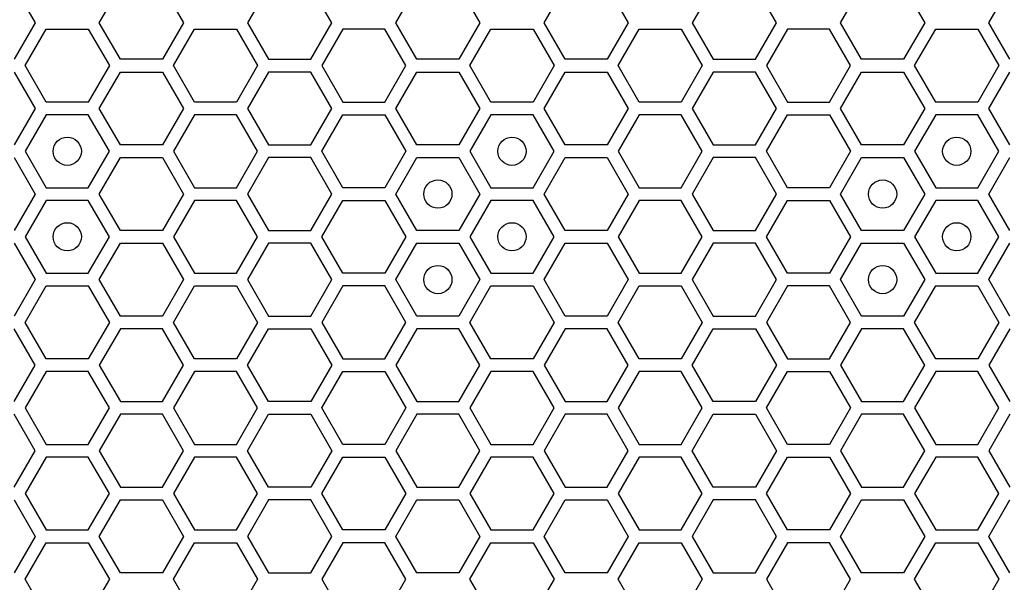
# Model space of a CAD drawing. Units: millimetres. Extents: x 0 to 420, y 0 to 297.
# Drawn here: x 62 to 69, y 256 to 260 of the extents above; entities that cross this region are included whole.
import ezdxf

# ---------------------------------------------------------------- set-up
doc = ezdxf.new("R2010")
doc.units = ezdxf.units.MM
doc.header["$LTSCALE"] = 23.1
doc.layers.add('03___PRT_ALL_CURVES', color=7, linetype='CONTINUOUS')

msp = doc.modelspace()

# ---------------------------------------------------------------- linework, layer by layer
at = {"layer": '03___PRT_ALL_CURVES', "color": 40, "linetype": 'CONTINUOUS'}
for p, q in [((62.145425, 259.969923), (62.294381, 259.711923)), ((62.748196, 259.711923), (62.897152, 259.969923)), ((63.195065, 259.969923), (63.344021, 259.711923)), ((63.946732, 259.969923), (63.797776, 259.711923)), ((64.393601, 259.711923), (64.244645, 259.969923)), ((64.847416, 259.711923), (64.996372, 259.969923)), ((65.294285, 259.969923), (65.443241, 259.711923)), ((65.897056, 259.711923), (66.046012, 259.969923)), ((66.343925, 259.969923), (66.492881, 259.711923)), ((67.095592, 259.969923), (66.946636, 259.711923)), ((67.542461, 259.711923), (67.393505, 259.969923)), ((67.996276, 259.711923), (68.145232, 259.969923)), ((68.443145, 259.969923), (68.592101, 259.711923)), ((69.045916, 259.711923), (69.194872, 259.969923)), ((62.294381, 259.711923), (62.145425, 259.453923)), ((62.897152, 259.453923), (62.748196, 259.711923)), ((63.344021, 259.711923), (63.195065, 259.453923)), ((63.797776, 259.711923), (63.946732, 259.453923)), ((64.244645, 259.453923), (64.393601, 259.711923)), ((64.996372, 259.453923), (64.847416, 259.711923)), ((65.443241, 259.711923), (65.294285, 259.453923)), ((66.046012, 259.453923), (65.897056, 259.711923)), ((66.492881, 259.711923), (66.343925, 259.453923)), ((66.946636, 259.711923), (67.095592, 259.453923)), ((67.393505, 259.453923), (67.542461, 259.711923)), ((68.145232, 259.453923), (67.996276, 259.711923)), ((68.592101, 259.711923), (68.443145, 259.453923)), ((69.194872, 259.453923), (69.045916, 259.711923)), ((62.223367, 259.408923), (62.372324, 259.666923)), ((62.372324, 259.666923), (62.670236, 259.666923)), ((62.670236, 259.666923), (62.819193, 259.408923)), ((63.27299, 259.408923), (63.421946, 259.666923)), ((63.421946, 259.666923), (63.719859, 259.666923)), ((63.719859, 259.666923), (63.868816, 259.408923)), ((64.471561, 259.666923), (64.322604, 259.408923)), ((64.769474, 259.666923), (64.471561, 259.666923)), ((64.91843, 259.408923), (64.769474, 259.666923)), ((65.372227, 259.408923), (65.521184, 259.666923)), ((65.521184, 259.666923), (65.819096, 259.666923)), ((65.819096, 259.666923), (65.968053, 259.408923)), ((66.42185, 259.408923), (66.570806, 259.666923)), ((66.570806, 259.666923), (66.868719, 259.666923)), ((66.868719, 259.666923), (67.017676, 259.408923)), ((67.620421, 259.666923), (67.471464, 259.408923)), ((67.918334, 259.666923), (67.620421, 259.666923)), ((68.06729, 259.408923), (67.918334, 259.666923)), ((68.521087, 259.408923), (68.670044, 259.666923)), ((68.670044, 259.666923), (68.967956, 259.666923)), ((68.967956, 259.666923), (69.116913, 259.408923)), ((63.195065, 259.453923), (62.897152, 259.453923)), ((63.946732, 259.453923), (64.244645, 259.453923)), ((65.294285, 259.453923), (64.996372, 259.453923)), ((66.343925, 259.453923), (66.046012, 259.453923)), ((67.095592, 259.453923), (67.393505, 259.453923)), ((68.443145, 259.453923), (68.145232, 259.453923)), ((62.145425, 259.363923), (62.294381, 259.105923)), ((62.372324, 259.150923), (62.223367, 259.408923)), ((62.819193, 259.408923), (62.670236, 259.150923)), ((62.748196, 259.105923), (62.897152, 259.363923)), ((62.897152, 259.363923), (63.195065, 259.363923)), ((63.195065, 259.363923), (63.344021, 259.105923)), ((63.421946, 259.150923), (63.27299, 259.408923)), ((63.868816, 259.408923), (63.719859, 259.150923)), ((63.946732, 259.363923), (63.797776, 259.105923)), ((64.244645, 259.363923), (63.946732, 259.363923)), ((64.393601, 259.105923), (64.244645, 259.363923)), ((64.322604, 259.408923), (64.471561, 259.150923)), ((64.769474, 259.150923), (64.91843, 259.408923)), ((64.847416, 259.105923), (64.996372, 259.363923)), ((64.996372, 259.363923), (65.294285, 259.363923)), ((65.294285, 259.363923), (65.443241, 259.105923)), ((65.521184, 259.150923), (65.372227, 259.408923)), ((65.968053, 259.408923), (65.819096, 259.150923)), ((65.897056, 259.105923), (66.046012, 259.363923)), ((66.046012, 259.363923), (66.343925, 259.363923)), ((66.343925, 259.363923), (66.492881, 259.105923)), ((66.570806, 259.150923), (66.42185, 259.408923)), ((67.017676, 259.408923), (66.868719, 259.150923)), ((67.095592, 259.363923), (66.946636, 259.105923)), ((67.393505, 259.363923), (67.095592, 259.363923)), ((67.542461, 259.105923), (67.393505, 259.363923)), ((67.471464, 259.408923), (67.620421, 259.150923)), ((67.918334, 259.150923), (68.06729, 259.408923)), ((67.996276, 259.105923), (68.145232, 259.363923)), ((68.145232, 259.363923), (68.443145, 259.363923)), ((68.443145, 259.363923), (68.592101, 259.105923)), ((68.670044, 259.150923), (68.521087, 259.408923)), ((69.116913, 259.408923), (68.967956, 259.150923)), ((69.045916, 259.105923), (69.194872, 259.363923)), ((62.670236, 259.150923), (62.372324, 259.150923)), ((63.719859, 259.150923), (63.421946, 259.150923)), ((64.471561, 259.150923), (64.769474, 259.150923)), ((65.819096, 259.150923), (65.521184, 259.150923)), ((66.868719, 259.150923), (66.570806, 259.150923)), ((67.620421, 259.150923), (67.918334, 259.150923)), ((68.967956, 259.150923), (68.670044, 259.150923)), ((62.294381, 259.105923), (62.145425, 258.847923)), ((62.372324, 259.060923), (62.223367, 258.802923)), ((62.670236, 259.060923), (62.372324, 259.060923)), ((62.819193, 258.802923), (62.670236, 259.060923)), ((62.897152, 258.847923), (62.748196, 259.105923)), ((63.344021, 259.105923), (63.195065, 258.847923)), ((63.421946, 259.060923), (63.27299, 258.802923)), ((63.719859, 259.060923), (63.421946, 259.060923)), ((63.868816, 258.802923), (63.719859, 259.060923)), ((63.797776, 259.105923), (63.946732, 258.847923)), ((64.244645, 258.847923), (64.393601, 259.105923)), ((64.322604, 258.802923), (64.471561, 259.060923)), ((64.471561, 259.060923), (64.769474, 259.060923)), ((64.769474, 259.060923), (64.91843, 258.802923)), ((64.996372, 258.847923), (64.847416, 259.105923)), ((65.443241, 259.105923), (65.294285, 258.847923)), ((65.521184, 259.060923), (65.372227, 258.802923)), ((65.819096, 259.060923), (65.521184, 259.060923)), ((65.968053, 258.802923), (65.819096, 259.060923)), ((66.046012, 258.847923), (65.897056, 259.105923)), ((66.492881, 259.105923), (66.343925, 258.847923)), ((66.570806, 259.060923), (66.42185, 258.802923)), ((66.868719, 259.060923), (66.570806, 259.060923)), ((67.017676, 258.802923), (66.868719, 259.060923)), ((66.946636, 259.105923), (67.095592, 258.847923)), ((67.393505, 258.847923), (67.542461, 259.105923)), ((67.471464, 258.802923), (67.620421, 259.060923)), ((67.620421, 259.060923), (67.918334, 259.060923)), ((67.918334, 259.060923), (68.06729, 258.802923)), ((68.145232, 258.847923), (67.996276, 259.105923)), ((68.592101, 259.105923), (68.443145, 258.847923)), ((68.670044, 259.060923), (68.521087, 258.802923)), ((68.967956, 259.060923), (68.670044, 259.060923)), ((69.116913, 258.802923), (68.967956, 259.060923)), ((69.194872, 258.847923), (69.045916, 259.105923)), ((62.223367, 258.802923), (62.372324, 258.544923)), ((62.670236, 258.544923), (62.819193, 258.802923)), ((63.195065, 258.847923), (62.897152, 258.847923)), ((63.27299, 258.802923), (63.421946, 258.544923)), ((63.719859, 258.544923), (63.868816, 258.802923)), ((63.946732, 258.847923), (64.244645, 258.847923)), ((64.471561, 258.544923), (64.322604, 258.802923)), ((64.91843, 258.802923), (64.769474, 258.544923)), ((65.294285, 258.847923), (64.996372, 258.847923)), ((65.372227, 258.802923), (65.521184, 258.544923)), ((65.819096, 258.544923), (65.968053, 258.802923)), ((66.343925, 258.847923), (66.046012, 258.847923)), ((66.42185, 258.802923), (66.570806, 258.544923)), ((66.868719, 258.544923), (67.017676, 258.802923)), ((67.095592, 258.847923), (67.393505, 258.847923)), ((67.620421, 258.544923), (67.471464, 258.802923)), ((68.06729, 258.802923), (67.918334, 258.544923)), ((68.443145, 258.847923), (68.145232, 258.847923)), ((68.521087, 258.802923), (68.670044, 258.544923)), ((68.967956, 258.544923), (69.116913, 258.802923)), ((62.145425, 258.757923), (62.294381, 258.499923)), ((62.748196, 258.499923), (62.897152, 258.757923)), ((62.897152, 258.757923), (63.195065, 258.757923)), ((63.195065, 258.757923), (63.344021, 258.499923)), ((63.946732, 258.757923), (63.797776, 258.499923)), ((64.244645, 258.757923), (63.946732, 258.757923)), ((64.393601, 258.499923), (64.244645, 258.757923)), ((64.847416, 258.499923), (64.996372, 258.757923)), ((64.996372, 258.757923), (65.294285, 258.757923)), ((65.294285, 258.757923), (65.443241, 258.499923)), ((65.897056, 258.499923), (66.046012, 258.757923)), ((66.046012, 258.757923), (66.343925, 258.757923)), ((66.343925, 258.757923), (66.492881, 258.499923)), ((67.095592, 258.757923), (66.946636, 258.499923)), ((67.393505, 258.757923), (67.095592, 258.757923)), ((67.542461, 258.499923), (67.393505, 258.757923)), ((67.996276, 258.499923), (68.145232, 258.757923)), ((68.145232, 258.757923), (68.443145, 258.757923)), ((68.443145, 258.757923), (68.592101, 258.499923)), ((69.045916, 258.499923), (69.194872, 258.757923)), ((62.372324, 258.544923), (62.670236, 258.544923)), ((63.421946, 258.544923), (63.719859, 258.544923)), ((64.769474, 258.544923), (64.471561, 258.544923)), ((65.521184, 258.544923), (65.819096, 258.544923)), ((66.570806, 258.544923), (66.868719, 258.544923)), ((67.918334, 258.544923), (67.620421, 258.544923)), ((68.670044, 258.544923), (68.967956, 258.544923)), ((62.294381, 258.499923), (62.145425, 258.241923)), ((62.372324, 258.454923), (62.223367, 258.196923)), ((62.670236, 258.454923), (62.372324, 258.454923)), ((62.819193, 258.196923), (62.670236, 258.454923)), ((62.897152, 258.241923), (62.748196, 258.499923)), ((63.344021, 258.499923), (63.195065, 258.241923)), ((63.421946, 258.454923), (63.27299, 258.196923)), ((63.719859, 258.454923), (63.421946, 258.454923)), ((63.868816, 258.196923), (63.719859, 258.454923)), ((63.797776, 258.499923), (63.946732, 258.241923)), ((64.244645, 258.241923), (64.393601, 258.499923)), ((64.322604, 258.196923), (64.471561, 258.454923)), ((64.471561, 258.454923), (64.769474, 258.454923)), ((64.769474, 258.454923), (64.91843, 258.196923)), ((64.996372, 258.241923), (64.847416, 258.499923)), ((65.443241, 258.499923), (65.294285, 258.241923)), ((65.521184, 258.454923), (65.372227, 258.196923)), ((65.819096, 258.454923), (65.521184, 258.454923)), ((65.968053, 258.196923), (65.819096, 258.454923)), ((66.046012, 258.241923), (65.897056, 258.499923)), ((66.492881, 258.499923), (66.343925, 258.241923)), ((66.570806, 258.454923), (66.42185, 258.196923)), ((66.868719, 258.454923), (66.570806, 258.454923)), ((67.017676, 258.196923), (66.868719, 258.454923)), ((66.946636, 258.499923), (67.095592, 258.241923)), ((67.393505, 258.241923), (67.542461, 258.499923)), ((67.471464, 258.196923), (67.620421, 258.454923)), ((67.620421, 258.454923), (67.918334, 258.454923)), ((67.918334, 258.454923), (68.06729, 258.196923)), ((68.145232, 258.241923), (67.996276, 258.499923)), ((68.592101, 258.499923), (68.443145, 258.241923)), ((68.670044, 258.454923), (68.521087, 258.196923)), ((68.967956, 258.454923), (68.670044, 258.454923)), ((69.116913, 258.196923), (68.967956, 258.454923)), ((69.194872, 258.241923), (69.045916, 258.499923)), ((63.195065, 258.241923), (62.897152, 258.241923)), ((63.946732, 258.241923), (64.244645, 258.241923)), ((65.294285, 258.241923), (64.996372, 258.241923)), ((66.343925, 258.241923), (66.046012, 258.241923)), ((67.095592, 258.241923), (67.393505, 258.241923)), ((68.443145, 258.241923), (68.145232, 258.241923)), ((62.223367, 258.196923), (62.372324, 257.938923)), ((62.670236, 257.938923), (62.819193, 258.196923)), ((63.27299, 258.196923), (63.421946, 257.938923)), ((63.719859, 257.938923), (63.868816, 258.196923)), ((64.471561, 257.938923), (64.322604, 258.196923)), ((64.91843, 258.196923), (64.769474, 257.938923)), ((65.372227, 258.196923), (65.521184, 257.938923)), ((65.819096, 257.938923), (65.968053, 258.196923)), ((66.42185, 258.196923), (66.570806, 257.938923)), ((66.868719, 257.938923), (67.017676, 258.196923)), ((67.620421, 257.938923), (67.471464, 258.196923)), ((68.06729, 258.196923), (67.918334, 257.938923)), ((68.521087, 258.196923), (68.670044, 257.938923)), ((68.967956, 257.938923), (69.116913, 258.196923)), ((62.145425, 258.151923), (62.294381, 257.893923)), ((62.748196, 257.893923), (62.897152, 258.151923)), ((62.897152, 258.151923), (63.195065, 258.151923)), ((63.195065, 258.151923), (63.344021, 257.893923)), ((63.946732, 258.151923), (63.797776, 257.893923)), ((64.244645, 258.151923), (63.946732, 258.151923)), ((64.393601, 257.893923), (64.244645, 258.151923)), ((64.847416, 257.893923), (64.996372, 258.151923)), ((64.996372, 258.151923), (65.294285, 258.151923)), ((65.294285, 258.151923), (65.443241, 257.893923)), ((65.897056, 257.893923), (66.046012, 258.151923)), ((66.046012, 258.151923), (66.343925, 258.151923)), ((66.343925, 258.151923), (66.492881, 257.893923)), ((67.095592, 258.151923), (66.946636, 257.893923)), ((67.393505, 258.151923), (67.095592, 258.151923)), ((67.542461, 257.893923), (67.393505, 258.151923)), ((67.996276, 257.893923), (68.145232, 258.151923)), ((68.145232, 258.151923), (68.443145, 258.151923)), ((68.443145, 258.151923), (68.592101, 257.893923)), ((69.045916, 257.893923), (69.194872, 258.151923)), ((62.294381, 257.893923), (62.145425, 257.635923)), ((62.372324, 257.938923), (62.670236, 257.938923)), ((62.897152, 257.635923), (62.748196, 257.893923)), ((63.344021, 257.893923), (63.195065, 257.635923)), ((63.421946, 257.938923), (63.719859, 257.938923)), ((63.797776, 257.893923), (63.946732, 257.635923)), ((64.244645, 257.635923), (64.393601, 257.893923)), ((64.769474, 257.938923), (64.471561, 257.938923)), ((64.996372, 257.635923), (64.847416, 257.893923)), ((65.443241, 257.893923), (65.294285, 257.635923)), ((65.521184, 257.938923), (65.819096, 257.938923)), ((66.046012, 257.635923), (65.897056, 257.893923)), ((66.492881, 257.893923), (66.343925, 257.635923)), ((66.570806, 257.938923), (66.868719, 257.938923)), ((66.946636, 257.893923), (67.095592, 257.635923)), ((67.393505, 257.635923), (67.542461, 257.893923)), ((67.918334, 257.938923), (67.620421, 257.938923)), ((68.145232, 257.635923), (67.996276, 257.893923)), ((68.592101, 257.893923), (68.443145, 257.635923)), ((68.670044, 257.938923), (68.967956, 257.938923)), ((69.194872, 257.635923), (69.045916, 257.893923)), ((62.223367, 257.590923), (62.372324, 257.848923)), ((62.372324, 257.848923), (62.670236, 257.848923)), ((62.670236, 257.848923), (62.819193, 257.590923)), ((63.27299, 257.590923), (63.421946, 257.848923)), ((63.421946, 257.848923), (63.719859, 257.848923)), ((63.719859, 257.848923), (63.868816, 257.590923)), ((64.471561, 257.848923), (64.322604, 257.590923)), ((64.769474, 257.848923), (64.471561, 257.848923)), ((64.91843, 257.590923), (64.769474, 257.848923)), ((65.372227, 257.590923), (65.521184, 257.848923)), ((65.521184, 257.848923), (65.819096, 257.848923)), ((65.819096, 257.848923), (65.968053, 257.590923)), ((66.42185, 257.590923), (66.570806, 257.848923)), ((66.570806, 257.848923), (66.868719, 257.848923)), ((66.868719, 257.848923), (67.017676, 257.590923)), ((67.620421, 257.848923), (67.471464, 257.590923)), ((67.918334, 257.848923), (67.620421, 257.848923)), ((68.06729, 257.590923), (67.918334, 257.848923)), ((68.521087, 257.590923), (68.670044, 257.848923)), ((68.670044, 257.848923), (68.967956, 257.848923)), ((68.967956, 257.848923), (69.116913, 257.590923)), ((63.195065, 257.635923), (62.897152, 257.635923)), ((63.946732, 257.635923), (64.244645, 257.635923)), ((65.294285, 257.635923), (64.996372, 257.635923)), ((66.343925, 257.635923), (66.046012, 257.635923)), ((67.095592, 257.635923), (67.393505, 257.635923)), ((68.443145, 257.635923), (68.145232, 257.635923)), ((62.294381, 257.287923), (62.145425, 257.545923)), ((62.372324, 257.332923), (62.223367, 257.590923)), ((62.819193, 257.590923), (62.670236, 257.332923)), ((62.897152, 257.545923), (62.748196, 257.287923)), ((63.195065, 257.545923), (62.897152, 257.545923)), ((63.344021, 257.287923), (63.195065, 257.545923)), ((63.421946, 257.332923), (63.27299, 257.590923)), ((63.868816, 257.590923), (63.719859, 257.332923)), ((63.797776, 257.287923), (63.946732, 257.545923)), ((63.946732, 257.545923), (64.244645, 257.545923)), ((64.244645, 257.545923), (64.393601, 257.287923)), ((64.322604, 257.590923), (64.471561, 257.332923)), ((64.769474, 257.332923), (64.91843, 257.590923)), ((64.996372, 257.545923), (64.847416, 257.287923)), ((65.294285, 257.545923), (64.996372, 257.545923)), ((65.443241, 257.287923), (65.294285, 257.545923)), ((65.521184, 257.332923), (65.372227, 257.590923)), ((65.968053, 257.590923), (65.819096, 257.332923)), ((66.046012, 257.545923), (65.897056, 257.287923)), ((66.343925, 257.545923), (66.046012, 257.545923)), ((66.492881, 257.287923), (66.343925, 257.545923)), ((66.570806, 257.332923), (66.42185, 257.590923)), ((67.017676, 257.590923), (66.868719, 257.332923)), ((66.946636, 257.287923), (67.095592, 257.545923)), ((67.095592, 257.545923), (67.393505, 257.545923)), ((67.393505, 257.545923), (67.542461, 257.287923)), ((67.471464, 257.590923), (67.620421, 257.332923)), ((67.918334, 257.332923), (68.06729, 257.590923)), ((68.145232, 257.545923), (67.996276, 257.287923)), ((68.443145, 257.545923), (68.145232, 257.545923)), ((68.592101, 257.287923), (68.443145, 257.545923)), ((68.670044, 257.332923), (68.521087, 257.590923)), ((69.116913, 257.590923), (68.967956, 257.332923)), ((69.194872, 257.545923), (69.045916, 257.287923)), ((62.670236, 257.332923), (62.372324, 257.332923)), ((63.719859, 257.332923), (63.421946, 257.332923)), ((64.471561, 257.332923), (64.769474, 257.332923)), ((65.819096, 257.332923), (65.521184, 257.332923)), ((66.868719, 257.332923), (66.570806, 257.332923)), ((67.620421, 257.332923), (67.918334, 257.332923)), ((68.967956, 257.332923), (68.670044, 257.332923)), ((62.145425, 257.029923), (62.294381, 257.287923)), ((62.748196, 257.287923), (62.897152, 257.029923)), ((63.195065, 257.029923), (63.344021, 257.287923)), ((63.946732, 257.029923), (63.797776, 257.287923)), ((64.393601, 257.287923), (64.244645, 257.029923)), ((64.847416, 257.287923), (64.996372, 257.029923)), ((65.294285, 257.029923), (65.443241, 257.287923)), ((65.897056, 257.287923), (66.046012, 257.029923)), ((66.343925, 257.029923), (66.492881, 257.287923)), ((67.095592, 257.029923), (66.946636, 257.287923)), ((67.542461, 257.287923), (67.393505, 257.029923)), ((67.996276, 257.287923), (68.145232, 257.029923)), ((68.443145, 257.029923), (68.592101, 257.287923)), ((69.045916, 257.287923), (69.194872, 257.029923)), ((62.372324, 257.242923), (62.223367, 256.984923)), ((62.670236, 257.242923), (62.372324, 257.242923)), ((62.819193, 256.984923), (62.670236, 257.242923)), ((63.421946, 257.242923), (63.27299, 256.984923)), ((63.719859, 257.242923), (63.421946, 257.242923)), ((63.868816, 256.984923), (63.719859, 257.242923)), ((64.322604, 256.984923), (64.471561, 257.242923)), ((64.471561, 257.242923), (64.769474, 257.242923)), ((64.769474, 257.242923), (64.91843, 256.984923)), ((65.521184, 257.242923), (65.372227, 256.984923)), ((65.819096, 257.242923), (65.521184, 257.242923)), ((65.968053, 256.984923), (65.819096, 257.242923)), ((66.570806, 257.242923), (66.42185, 256.984923)), ((66.868719, 257.242923), (66.570806, 257.242923)), ((67.017676, 256.984923), (66.868719, 257.242923)), ((67.471464, 256.984923), (67.620421, 257.242923)), ((67.620421, 257.242923), (67.918334, 257.242923)), ((67.918334, 257.242923), (68.06729, 256.984923)), ((68.670044, 257.242923), (68.521087, 256.984923)), ((68.967956, 257.242923), (68.670044, 257.242923)), ((69.116913, 256.984923), (68.967956, 257.242923)), ((62.223367, 256.984923), (62.372324, 256.726923)), ((62.670236, 256.726923), (62.819193, 256.984923)), ((62.897152, 257.029923), (63.195065, 257.029923)), ((63.27299, 256.984923), (63.421946, 256.726923)), ((63.719859, 256.726923), (63.868816, 256.984923)), ((64.244645, 257.029923), (63.946732, 257.029923)), ((64.471561, 256.726923), (64.322604, 256.984923)), ((64.91843, 256.984923), (64.769474, 256.726923)), ((64.996372, 257.029923), (65.294285, 257.029923)), ((65.372227, 256.984923), (65.521184, 256.726923)), ((65.819096, 256.726923), (65.968053, 256.984923)), ((66.046012, 257.029923), (66.343925, 257.029923)), ((66.42185, 256.984923), (66.570806, 256.726923)), ((66.868719, 256.726923), (67.017676, 256.984923)), ((67.393505, 257.029923), (67.095592, 257.029923)), ((67.620421, 256.726923), (67.471464, 256.984923)), ((68.06729, 256.984923), (67.918334, 256.726923)), ((68.145232, 257.029923), (68.443145, 257.029923)), ((68.521087, 256.984923), (68.670044, 256.726923)), ((68.967956, 256.726923), (69.116913, 256.984923)), ((62.294381, 256.681923), (62.145425, 256.939923)), ((62.897152, 256.939923), (62.748196, 256.681923)), ((63.195065, 256.939923), (62.897152, 256.939923)), ((63.344021, 256.681923), (63.195065, 256.939923)), ((63.797776, 256.681923), (63.946732, 256.939923)), ((63.946732, 256.939923), (64.244645, 256.939923)), ((64.244645, 256.939923), (64.393601, 256.681923)), ((64.996372, 256.939923), (64.847416, 256.681923)), ((65.294285, 256.939923), (64.996372, 256.939923)), ((65.443241, 256.681923), (65.294285, 256.939923)), ((66.046012, 256.939923), (65.897056, 256.681923)), ((66.343925, 256.939923), (66.046012, 256.939923)), ((66.492881, 256.681923), (66.343925, 256.939923)), ((66.946636, 256.681923), (67.095592, 256.939923)), ((67.095592, 256.939923), (67.393505, 256.939923)), ((67.393505, 256.939923), (67.542461, 256.681923)), ((68.145232, 256.939923), (67.996276, 256.681923)), ((68.443145, 256.939923), (68.145232, 256.939923)), ((68.592101, 256.681923), (68.443145, 256.939923)), ((69.194872, 256.939923), (69.045916, 256.681923)), ((62.372324, 256.726923), (62.670236, 256.726923)), ((63.421946, 256.726923), (63.719859, 256.726923)), ((64.769474, 256.726923), (64.471561, 256.726923)), ((65.521184, 256.726923), (65.819096, 256.726923)), ((66.570806, 256.726923), (66.868719, 256.726923)), ((67.918334, 256.726923), (67.620421, 256.726923)), ((68.670044, 256.726923), (68.967956, 256.726923)), ((62.145425, 256.423923), (62.294381, 256.681923)), ((62.372324, 256.636923), (62.223367, 256.378923)), ((62.670236, 256.636923), (62.372324, 256.636923)), ((62.819193, 256.378923), (62.670236, 256.636923)), ((62.748196, 256.681923), (62.897152, 256.423923)), ((63.195065, 256.423923), (63.344021, 256.681923)), ((63.421946, 256.636923), (63.27299, 256.378923)), ((63.719859, 256.636923), (63.421946, 256.636923)), ((63.868816, 256.378923), (63.719859, 256.636923)), ((63.946732, 256.423923), (63.797776, 256.681923)), ((64.393601, 256.681923), (64.244645, 256.423923)), ((64.322604, 256.378923), (64.471561, 256.636923)), ((64.471561, 256.636923), (64.769474, 256.636923)), ((64.769474, 256.636923), (64.91843, 256.378923)), ((64.847416, 256.681923), (64.996372, 256.423923)), ((65.294285, 256.423923), (65.443241, 256.681923)), ((65.521184, 256.636923), (65.372227, 256.378923)), ((65.819096, 256.636923), (65.521184, 256.636923)), ((65.968053, 256.378923), (65.819096, 256.636923)), ((65.897056, 256.681923), (66.046012, 256.423923)), ((66.343925, 256.423923), (66.492881, 256.681923)), ((66.570806, 256.636923), (66.42185, 256.378923)), ((66.868719, 256.636923), (66.570806, 256.636923)), ((67.017676, 256.378923), (66.868719, 256.636923)), ((67.095592, 256.423923), (66.946636, 256.681923)), ((67.542461, 256.681923), (67.393505, 256.423923)), ((67.471464, 256.378923), (67.620421, 256.636923)), ((67.620421, 256.636923), (67.918334, 256.636923)), ((67.918334, 256.636923), (68.06729, 256.378923)), ((67.996276, 256.681923), (68.145232, 256.423923)), ((68.443145, 256.423923), (68.592101, 256.681923)), ((68.670044, 256.636923), (68.521087, 256.378923)), ((68.967956, 256.636923), (68.670044, 256.636923)), ((69.116913, 256.378923), (68.967956, 256.636923)), ((69.045916, 256.681923), (69.194872, 256.423923)), ((62.897152, 256.423923), (63.195065, 256.423923)), ((64.244645, 256.423923), (63.946732, 256.423923)), ((64.996372, 256.423923), (65.294285, 256.423923)), ((66.046012, 256.423923), (66.343925, 256.423923)), ((67.393505, 256.423923), (67.095592, 256.423923)), ((68.145232, 256.423923), (68.443145, 256.423923)), ((62.223367, 256.378923), (62.372324, 256.120923)), ((62.670236, 256.120923), (62.819193, 256.378923)), ((63.27299, 256.378923), (63.421946, 256.120923)), ((63.719859, 256.120923), (63.868816, 256.378923)), ((64.471561, 256.120923), (64.322604, 256.378923)), ((64.91843, 256.378923), (64.769474, 256.120923)), ((65.372227, 256.378923), (65.521184, 256.120923)), ((65.819096, 256.120923), (65.968053, 256.378923)), ((66.42185, 256.378923), (66.570806, 256.120923)), ((66.868719, 256.120923), (67.017676, 256.378923)), ((67.620421, 256.120923), (67.471464, 256.378923)), ((68.06729, 256.378923), (67.918334, 256.120923)), ((68.521087, 256.378923), (68.670044, 256.120923)), ((68.967956, 256.120923), (69.116913, 256.378923)), ((62.145425, 256.333923), (62.294381, 256.075923)), ((62.748196, 256.075923), (62.897152, 256.333923)), ((62.897152, 256.333923), (63.195065, 256.333923)), ((63.195065, 256.333923), (63.344021, 256.075923)), ((63.946732, 256.333923), (63.797776, 256.075923)), ((64.244645, 256.333923), (63.946732, 256.333923)), ((64.393601, 256.075923), (64.244645, 256.333923)), ((64.847416, 256.075923), (64.996372, 256.333923)), ((64.996372, 256.333923), (65.294285, 256.333923)), ((65.294285, 256.333923), (65.443241, 256.075923)), ((65.897056, 256.075923), (66.046012, 256.333923)), ((66.046012, 256.333923), (66.343925, 256.333923)), ((66.343925, 256.333923), (66.492881, 256.075923)), ((67.095592, 256.333923), (66.946636, 256.075923)), ((67.393505, 256.333923), (67.095592, 256.333923)), ((67.542461, 256.075923), (67.393505, 256.333923)), ((67.996276, 256.075923), (68.145232, 256.333923)), ((68.145232, 256.333923), (68.443145, 256.333923)), ((68.443145, 256.333923), (68.592101, 256.075923)), ((69.045916, 256.075923), (69.194872, 256.333923)), ((62.294381, 256.075923), (62.145425, 255.817923)), ((62.372324, 256.120923), (62.670236, 256.120923)), ((62.897152, 255.817923), (62.748196, 256.075923)), ((63.344021, 256.075923), (63.195065, 255.817923)), ((63.421946, 256.120923), (63.719859, 256.120923)), ((63.797776, 256.075923), (63.946732, 255.817923)), ((64.244645, 255.817923), (64.393601, 256.075923)), ((64.769474, 256.120923), (64.471561, 256.120923)), ((64.996372, 255.817923), (64.847416, 256.075923)), ((65.443241, 256.075923), (65.294285, 255.817923)), ((65.521184, 256.120923), (65.819096, 256.120923)), ((66.046012, 255.817923), (65.897056, 256.075923)), ((66.492881, 256.075923), (66.343925, 255.817923)), ((66.570806, 256.120923), (66.868719, 256.120923)), ((66.946636, 256.075923), (67.095592, 255.817923)), ((67.393505, 255.817923), (67.542461, 256.075923)), ((67.918334, 256.120923), (67.620421, 256.120923)), ((68.145232, 255.817923), (67.996276, 256.075923)), ((68.592101, 256.075923), (68.443145, 255.817923)), ((68.670044, 256.120923), (68.967956, 256.120923)), ((69.194872, 255.817923), (69.045916, 256.075923)), ((62.223367, 255.772923), (62.372324, 256.030923)), ((62.372324, 256.030923), (62.670236, 256.030923)), ((62.670236, 256.030923), (62.819193, 255.772923)), ((63.27299, 255.772923), (63.421946, 256.030923)), ((63.421946, 256.030923), (63.719859, 256.030923)), ((63.719859, 256.030923), (63.868816, 255.772923)), ((64.471561, 256.030923), (64.322604, 255.772923)), ((64.769474, 256.030923), (64.471561, 256.030923)), ((64.91843, 255.772923), (64.769474, 256.030923)), ((65.372227, 255.772923), (65.521184, 256.030923)), ((65.521184, 256.030923), (65.819096, 256.030923)), ((65.819096, 256.030923), (65.968053, 255.772923)), ((66.42185, 255.772923), (66.570806, 256.030923)), ((66.570806, 256.030923), (66.868719, 256.030923)), ((66.868719, 256.030923), (67.017676, 255.772923)), ((67.620421, 256.030923), (67.471464, 255.772923)), ((67.918334, 256.030923), (67.620421, 256.030923)), ((68.06729, 255.772923), (67.918334, 256.030923)), ((68.521087, 255.772923), (68.670044, 256.030923)), ((68.670044, 256.030923), (68.967956, 256.030923)), ((68.967956, 256.030923), (69.116913, 255.772923)), ((63.195065, 255.817923), (62.897152, 255.817923)), ((63.946732, 255.817923), (64.244645, 255.817923)), ((65.294285, 255.817923), (64.996372, 255.817923)), ((66.343925, 255.817923), (66.046012, 255.817923)), ((67.095592, 255.817923), (67.393505, 255.817923)), ((68.443145, 255.817923), (68.145232, 255.817923)), ((62.372324, 255.514923), (62.223367, 255.772923)), ((62.819193, 255.772923), (62.670236, 255.514923)), ((63.421946, 255.514923), (63.27299, 255.772923)), ((63.868816, 255.772923), (63.719859, 255.514923)), ((64.322604, 255.772923), (64.471561, 255.514923)), ((64.769474, 255.514923), (64.91843, 255.772923)), ((65.521184, 255.514923), (65.372227, 255.772923)), ((65.968053, 255.772923), (65.819096, 255.514923)), ((66.570806, 255.514923), (66.42185, 255.772923)), ((67.017676, 255.772923), (66.868719, 255.514923)), ((67.471464, 255.772923), (67.620421, 255.514923)), ((67.918334, 255.514923), (68.06729, 255.772923)), ((68.670044, 255.514923), (68.521087, 255.772923)), ((69.116913, 255.772923), (68.967956, 255.514923))]:
    msp.add_line(p, q, dxfattribs=at)
at = {"layer": '03___PRT_ALL_CURVES', "color": 7, "linetype": 'CONTINUOUS'}
for centre in [(62.52128, 258.802923), (65.67014, 258.802923), (68.819, 258.802923), (65.145329, 258.499923), (68.294189, 258.499923), (62.52128, 258.196923), (65.67014, 258.196923), (68.819, 258.196923), (65.145329, 257.893923), (68.294189, 257.893923)]:
    msp.add_circle(centre, 0.0999, dxfattribs=at)

doc.saveas('drawing.dxf')
